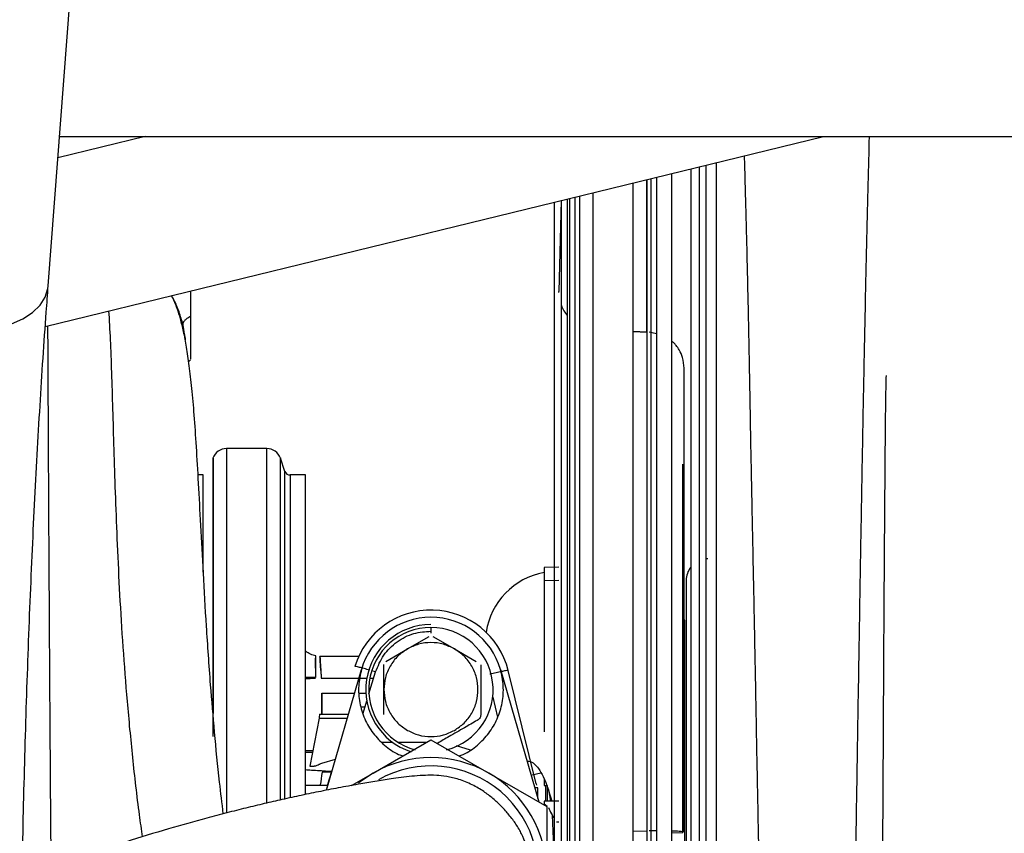
# Paper-space layout 'Sheet2' of a CAD drawing. Units: inches. Extents: x -105 to 302, y 5 to 205.
# Drawn here: x 64 to 67, y 35 to 38 of the extents above; entities that cross this region are included whole.
import ezdxf

# ---------------------------------------------------------------- set-up
doc = ezdxf.new("R2010")
doc.units = ezdxf.units.IN
doc.header["$MEASUREMENT"] = 0

psp = doc.layouts.new('Sheet2')

# ---------------------------------------------------------------- linework, layer by layer
at = {"color": 7, "linetype": 'Continuous', "lineweight": 25, "ltscale": 18}
for p, q in [((64.0581, 36.928), (64.1843, 38.5852)), ((64.0501, 36.8176), (66.1669, 37.3343)), ((64.3222, 37.3343), (64.0846, 37.2763)), ((64.0891, 37.3343), (77.1547, 37.3343)), ((65.7545, 33.7079), (65.7545, 37.2336)), ((65.6497, 33.7641), (65.6497, 37.2081)), ((65.7126, 37.2234), (65.7126, 33.7155)), ((65.4539, 37.1603), (65.4474, 36.9129)), ((65.4542, 35.3293), (65.4542, 37.1603)), ((65.4703, 35.4449), (65.4703, 37.1643)), ((65.4769, 33.7146), (65.4769, 37.1659)), ((65.6864, 36.8025), (65.6497, 36.8039)), ((65.6497, 36.8039), (65.6864, 36.8025)), ((65.7126, 36.7979), (65.6933, 36.8022)), ((64.4304, 36.7857), (64.4306, 36.7813)), ((64.4403, 36.7218), (64.4454, 36.7269)), ((65.7883, 36.7038), (65.7871, 36.7038)), ((65.7883, 35.4421), (65.7883, 36.7038)), ((64.653, 36.4852), (64.543, 36.4852)), ((64.702, 36.4231), (64.6896, 36.4591)), ((65.7849, 35.4405), (65.7849, 36.4431)), ((64.4801, 36.4134), (64.4658, 36.4134)), ((64.4801, 36.1487), (64.4801, 36.4134)), ((64.7577, 36.4134), (64.7159, 36.4134)), ((65.4474, 36.1628), (65.4073, 36.1615)), ((65.8529, 36.1855), (65.8466, 36.1852)), ((65.4073, 36.1258), (65.4073, 35.7143)), ((65.0993, 35.9984), (65.0993, 35.9828)), ((65.7898, 36.0182), (65.7883, 36.0182)), ((65.7898, 35.223), (65.7898, 36.0182)), ((65.0353, 35.9401), (65.0944, 35.9742)), ((65.1042, 35.9742), (65.1633, 35.9401)), ((64.9026, 35.9198), (64.7973, 35.9198)), ((64.9763, 35.906), (65.0353, 35.9401)), ((65.1633, 35.9401), (65.2223, 35.906)), ((64.9713, 35.8292), (64.9713, 35.8974)), ((64.8154, 35.5555), (64.9102, 35.8839)), ((64.9305, 35.8178), (64.9487, 35.8772)), ((64.9487, 35.8772), (64.9409, 35.8796)), ((65.2884, 35.8839), (65.3924, 35.5237)), ((65.3858, 35.5732), (65.3095, 35.8813)), ((64.801, 35.8607), (64.9035, 35.8607)), ((64.9063, 35.8607), (64.9249, 35.8607)), ((64.9331, 35.8607), (64.9436, 35.8607)), ((64.8023, 35.8193), (64.8023, 35.7623)), ((64.8023, 35.8193), (64.8915, 35.8193)), ((64.904, 35.8193), (64.9224, 35.8193)), ((64.9304, 35.8193), (64.931, 35.8193)), ((64.9713, 35.7611), (64.9713, 35.8292)), ((64.9145, 35.7651), (64.9248, 35.7988)), ((65.2672, 35.8085), (65.2807, 35.754)), ((64.7966, 35.7623), (64.8751, 35.7623)), ((64.9093, 35.782), (64.9196, 35.782)), ((64.7952, 35.7516), (64.7702, 35.6212)), ((64.9418, 35.602), (65.0993, 35.6929)), ((64.9959, 35.6854), (64.9662, 35.6854)), ((65.0862, 35.6854), (65.0104, 35.6854)), ((65.0993, 35.6929), (65.2568, 35.602)), ((64.7577, 35.6639), (64.7784, 35.6639)), ((64.7773, 35.6584), (64.7577, 35.6584)), ((65.207, 35.6643), (65.1686, 35.6758)), ((64.8021, 35.629), (64.8399, 35.6404)), ((64.7702, 35.6212), (64.7802, 35.6212)), ((64.8175, 35.6077), (64.8295, 35.6069)), ((64.8836, 35.5684), (64.9418, 35.602)), ((65.2568, 35.602), (65.4143, 35.5111)), ((65.3708, 35.5968), (65.3986, 35.6026)), ((65.3857, 35.5732), (65.3862, 35.5691)), ((65.4073, 35.5846), (65.4073, 35.5684)), ((64.7577, 35.5689), (64.8175, 35.5689)), ((65.3897, 35.5615), (65.3815, 35.5615)), ((65.3897, 35.533), (65.3897, 35.5615)), ((65.4073, 35.5684), (65.413, 35.5684)), ((65.411, 35.5684), (65.411, 35.5261)), ((65.4163, 35.5638), (65.4195, 35.5562)), ((65.4195, 35.5562), (65.4248, 35.5261)), ((65.4474, 35.5261), (65.4073, 35.5261)), ((65.4073, 35.5185), (65.4154, 35.5116)), ((65.4143, 35.5111), (65.4143, 35.3292)), ((65.4294, 35.4878), (65.4332, 35.3786)), ((65.4406, 35.4692), (65.4474, 35.4692)), ((65.4703, 33.7147), (65.4703, 35.4449)), ((65.6497, 35.4438), (65.6864, 35.4451)), ((65.6933, 35.4454), (65.7126, 35.4455)), ((65.7545, 35.4393), (65.7849, 35.4405))]:
    psp.add_line(p, q, dxfattribs=at)
at = {"color": 8, "linetype": 'Continuous', "lineweight": 25, "ltscale": 18}
for p, q in [((65.8752, 37.2631), (65.8752, 34.1594)), ((65.8294, 34.0163), (65.8294, 37.2519)), ((65.5398, 37.1812), (65.5398, 33.7641)), ((64.2224, 36.8596), (64.223, 36.8506)), ((64.543, 36.4852), (64.543, 35.4937)), ((64.653, 35.521), (64.653, 36.4852)), ((64.7159, 36.4134), (64.7159, 35.5353)), ((65.4073, 36.1258), (65.4474, 36.1272)), ((64.7952, 35.7516), (64.872, 35.7516)), ((64.8296, 35.6048), (64.8032, 35.6048))]:
    psp.add_line(p, q, dxfattribs=at)
at = {"color": 8, "linetype": 'Continuous', "lineweight": 25, "ltscale": 18, "flags": 128}
psp.add_lwpolyline([(63.6219, 36.9612), (63.6217, 36.956), (63.6248, 36.9316), (63.6349, 36.9076), (63.6516, 36.8847), (63.6743, 36.8639), (63.7024, 36.8456), (63.7349, 36.8305), (63.7707, 36.819), (63.8088, 36.8116), (63.8479, 36.8085), (63.8868, 36.8097), (63.9241, 36.8153), (63.9587, 36.825), (63.9895, 36.8386), (64.0156, 36.8556), (64.0359, 36.8754), (64.05, 36.8975), (64.0573, 36.9211), (64.0581, 36.928)], dxfattribs=at)
at = {"color": 7, "linetype": 'Continuous', "lineweight": 25, "ltscale": 18, "flags": 128}
psp.add_lwpolyline([(64.9418, 35.602), (64.9076, 35.5791), (64.9021, 35.5749)], dxfattribs=at)
at = {"color": 7, "linetype": 'Continuous', "lineweight": 25, "ltscale": 324}
for centre, radius, start, end in [((65.5458, 36.9104), 0.0984, 201.3969, 219.8457), ((64.543, 36.4464), 0.0388, 90, 161.0031), ((64.653, 36.4464), 0.0388, 19.0226, 90), ((64.7159, 36.4282), 0.0148, 201.8791, 270), ((65.8529, 36.1265), 0.0591, 143.1747, 180), ((65.4438, 35.9549), 0.1969, 100.8095, 171.0896), ((65.0993, 35.8292), 0.2165, 13.9054, 163.043), ((65.0993, 35.8292), 0.1969, 16.107, 163.893), ((65.0993, 35.8292), 0.1772, 90, 252.3791), ((65.0993, 35.8292), 0.1691, 90, 255.363), ((65.0993, 35.8292), 0.1691, 284.637, 90), ((65.0993, 35.3292), 0.315, 60, 120), ((65.0993, 35.3292), 0.2923, 270, 119.3002), ((65.0993, 35.3292), 0.315, 360, 60)]:
    psp.add_arc(centre, radius, start, end, dxfattribs=at)
at = {"color": 8, "linetype": 'Continuous', "lineweight": 25, "ltscale": 18}
for points, knots in [([(66.2427, 34.6848), (66.2429, 34.6936), (66.2434, 34.7242), (66.2445, 34.7785), (66.2458, 34.8486), (66.2471, 34.9224), (66.2488, 35.0186), (66.2509, 35.1352), (66.2532, 35.27), (66.2554, 35.401), (66.2575, 35.5279), (66.2595, 35.6502), (66.2614, 35.7677), (66.2636, 35.9013), (66.2661, 36.0534), (66.269, 36.2254), (66.272, 36.3984), (66.2751, 36.5706), (66.2784, 36.7401), (66.2819, 36.9048), (66.2854, 37.062), (66.2889, 37.2085), (66.2911, 37.2926), (66.2922, 37.3343)], [0, 0, 0, 0, 0.009098, 0.032035, 0.056011, 0.081026, 0.107082, 0.153185, 0.197923, 0.2413, 0.283319, 0.323978, 0.363272, 0.401193, 0.459119, 0.519278, 0.58167, 0.646306, 0.713212, 0.782399, 0.853861, 0.927589, 1, 1, 1, 1]), ([(65.5031, 37.1723), (65.5031, 37.1625), (65.5031, 37.1327), (65.5031, 37.0644), (65.5031, 36.9694), (65.5031, 36.8582), (65.5031, 36.733), (65.5031, 36.5947), (65.5031, 36.4447), (65.5031, 36.2842), (65.5031, 36.1148), (65.5031, 35.9382), (65.5031, 35.7558), (65.5031, 35.5695), (65.5031, 35.381), (65.5031, 35.1919), (65.5031, 35.0042), (65.5031, 34.8195), (65.5031, 34.6395), (65.5031, 34.4659), (65.5031, 34.3004), (65.5031, 34.1445), (65.5031, 33.9994), (65.5031, 33.8677), (65.5031, 33.7747), (65.5031, 33.7309), (65.5031, 33.7212)], [0, 0, 0, 0, 0.0214331, 0.06535, 0.1092668, 0.1531837, 0.1971005, 0.2410174, 0.2849342, 0.3288511, 0.3727679, 0.4166848, 0.4606016, 0.5045184, 0.5484353, 0.5923521, 0.636269, 0.6801858, 0.7241027, 0.7680195, 0.8119363, 0.8558532, 0.89977, 0.9436868, 0.9876037, 1, 1, 1, 1]), ([(64.4302, 36.7856), (64.4299, 36.7894), (64.429, 36.8011), (64.4263, 36.8137), (64.4245, 36.8222)], [0, 0, 0, 0, 0.320598, 1, 1, 1, 1]), ([(66.3373, 36.6838), (66.3373, 36.6838), (66.3373, 36.6833), (66.3372, 36.6813), (66.337, 36.6779), (66.3368, 36.6729), (66.3366, 36.6655), (66.3364, 36.6537), (66.3361, 36.6361), (66.3357, 36.6134), (66.3354, 36.5883), (66.3352, 36.5642), (66.3348, 36.5329), (66.3344, 36.488), (66.334, 36.4401), (66.3338, 36.404), (66.3336, 36.3856), (66.3335, 36.3662), (66.3333, 36.3459), (66.3331, 36.3246), (66.333, 36.3023), (66.3328, 36.2775), (66.3326, 36.2467), (66.3323, 36.2063), (66.332, 36.159), (66.3316, 36.1061), (66.3312, 36.0492), (66.3308, 35.9834), (66.3304, 35.9134), (66.3301, 35.8432), (66.3297, 35.7776), (66.3294, 35.7157), (66.3291, 35.658), (66.3288, 35.6048), (66.3285, 35.5562), (66.3283, 35.5126), (66.3279, 35.4538), (66.3275, 35.3792), (66.327, 35.2886), (66.3265, 35.1996), (66.326, 35.1084), (66.3253, 34.998), (66.3245, 34.8758), (66.3239, 34.7897), (66.3236, 34.7492)], [0, 0, 0, 0, 0.000404, 0.013672, 0.027334, 0.041391, 0.059598, 0.083014, 0.111643, 0.1432, 0.170552, 0.193603, 0.212351, 0.252881, 0.298446, 0.309375, 0.320562, 0.332005, 0.343705, 0.355662, 0.367877, 0.38035, 0.395467, 0.415874, 0.441584, 0.464355, 0.490122, 0.518892, 0.55068, 0.579066, 0.605505, 0.62999, 0.652515, 0.673072, 0.691658, 0.708268, 0.722898, 0.758475, 0.792548, 0.824802, 0.858684, 0.89567, 0.950801, 1, 1, 1, 1]), ([(64.6897, 35.529), (64.6897, 35.5594), (64.6897, 35.6284), (64.6897, 35.7389), (64.6897, 35.8518), (64.6897, 35.9604), (64.6897, 36.0615), (64.6897, 36.161), (64.6897, 36.2432), (64.6897, 36.3085), (64.6897, 36.3588), (64.6897, 36.401), (64.6897, 36.4337), (64.6897, 36.4531), (64.6897, 36.4614), (64.6897, 36.459), (64.6897, 36.459)], [0, 0, 0, 0, 0.059086, 0.134141, 0.221343, 0.294738, 0.374966, 0.462028, 0.55592, 0.622338, 0.691794, 0.764288, 0.839821, 0.91839, 0.999997, 1, 1, 1, 1]), ([(64.2457, 36.2238), (64.2478, 36.1788), (64.252, 36.0889), (64.2609, 35.9457), (64.2722, 35.7975), (64.287, 35.6446), (64.3007, 35.5209), (64.3111, 35.4483), (64.314, 35.4282)], [0, 0, 0, 0, 0.185179, 0.370431, 0.55591, 0.741899, 0.928845, 1, 1, 1, 1]), ([(64.9487, 35.8772), (64.9552, 35.8931), (64.9682, 35.9249), (65.0058, 35.9611), (65.0508, 35.9847), (65.0836, 35.987), (65.0993, 35.9882)], [0, 0, 0, 0, 0.255126, 0.51067, 0.765926, 1, 1, 1, 1])]:
    psp.add_open_spline(points, degree=3, knots=knots, dxfattribs=at)
at = {"color": 7, "linetype": 'Continuous', "lineweight": 25, "ltscale": 18}
for points, knots in [([(66.0198, 34.4353), (66.0195, 34.444), (66.0176, 34.495), (66.0144, 34.5957), (66.01, 34.73), (66.0061, 34.8561), (66.003, 34.9572), (66.0006, 35.039), (65.9986, 35.1074), (65.9969, 35.1719), (65.9953, 35.2323), (65.9938, 35.2887), (65.9926, 35.3427), (65.9912, 35.4059), (65.9896, 35.4804), (65.988, 35.5626), (65.9863, 35.6494), (65.9848, 35.7316), (65.9833, 35.8118), (65.982, 35.8827), (65.9806, 35.9527), (65.9793, 36.0217), (65.9778, 36.0947), (65.9764, 36.164), (65.9752, 36.2249), (65.9742, 36.2727), (65.9732, 36.3191), (65.9723, 36.3674), (65.9713, 36.4169), (65.97, 36.4832), (65.9686, 36.5601), (65.9667, 36.6665), (65.9648, 36.7686), (65.9627, 36.8729), (65.9607, 36.9642), (65.9586, 37.0498), (65.9567, 37.1245), (65.955, 37.1852), (65.9537, 37.2334), (65.9528, 37.2647), (65.9524, 37.2792), (65.9524, 37.2819)], [0, 0, 0, 0, 0.008713, 0.05112, 0.097623, 0.13699, 0.169222, 0.191402, 0.212318, 0.231971, 0.25036, 0.267486, 0.283349, 0.299571, 0.325163, 0.351266, 0.37475, 0.404897, 0.427143, 0.449282, 0.471313, 0.493237, 0.515053, 0.541733, 0.560784, 0.57536, 0.589539, 0.607607, 0.62471, 0.640847, 0.677173, 0.707242, 0.758825, 0.795531, 0.83484, 0.87675, 0.91325, 0.945079, 0.972236, 0.994721, 1, 1, 1, 1]), ([(65.8064, 37.2463), (65.8064, 37.2229), (65.8064, 37.1713), (65.8064, 37.0701), (65.8064, 36.9481), (65.8064, 36.8099), (65.8064, 36.6577), (65.8064, 36.4926), (65.8064, 36.3164), (65.8064, 36.1306), (65.8064, 35.9371), (65.8064, 35.7378), (65.8064, 35.5345), (65.8064, 35.3292), (65.8064, 35.124), (65.8064, 34.9207), (65.8064, 34.7214), (65.8064, 34.5279), (65.8064, 34.342), (65.8064, 34.1662), (65.8064, 34.0202), (65.8064, 33.939), (65.8064, 33.9076)], [0, 0, 0, 0, 0.042898, 0.094281, 0.145664, 0.197048, 0.248431, 0.299814, 0.351197, 0.40258, 0.453964, 0.505347, 0.55673, 0.608113, 0.659496, 0.71088, 0.762263, 0.813646, 0.865029, 0.916412, 0.967796, 1, 1, 1, 1]), ([(65.8467, 37.2562), (65.8467, 37.2308), (65.8467, 37.1683), (65.8467, 37.046), (65.8467, 36.8937), (65.8467, 36.7239), (65.8467, 36.5404), (65.8467, 36.3463), (65.8467, 36.1448), (65.8467, 35.9396), (65.8467, 35.7337), (65.8467, 35.5302), (65.8467, 35.3292), (65.8467, 35.1283), (65.8467, 34.9248), (65.8467, 34.719), (65.8467, 34.5135), (65.8467, 34.3129), (65.8467, 34.1666), (65.8467, 34.0922), (65.8467, 34.078)], [0, 0, 0, 0, 0.042416, 0.104205, 0.166324, 0.228444, 0.290233, 0.351371, 0.411559, 0.470525, 0.528031, 0.583878, 0.637907, 0.691935, 0.747782, 0.805289, 0.864254, 0.924443, 0.985581, 1, 1, 1, 1]), ([(65.6864, 36.8025), (65.6864, 36.8205), (65.6864, 36.8809), (65.6864, 36.9687), (65.6864, 37.0653), (65.6864, 37.1437), (65.6864, 37.1944), (65.6864, 37.2129), (65.6864, 37.217)], [0, 0, 0, 0, 0.090711, 0.303078, 0.515444, 0.72781, 0.940176, 1, 1, 1, 1]), ([(65.6864, 37.217), (65.6864, 37.2129), (65.6864, 37.1944), (65.6864, 37.1437), (65.6864, 37.0652), (65.6864, 36.9692), (65.6864, 36.8583), (65.6864, 36.733), (65.6864, 36.5947), (65.6864, 36.4447), (65.6864, 36.2842), (65.6864, 36.1148), (65.6864, 35.9382), (65.6864, 35.7558), (65.6864, 35.5695), (65.6864, 35.381), (65.6864, 35.1919), (65.6864, 35.0042), (65.6864, 34.8195), (65.6864, 34.6395), (65.6864, 34.4659), (65.6864, 34.3004), (65.6864, 34.1445), (65.6864, 33.9994), (65.6864, 33.8677), (65.6864, 33.7747), (65.6864, 33.7309), (65.6864, 33.7212)], [0, 0, 0, 0, 0.011955, 0.054393, 0.09683, 0.139268, 0.181706, 0.224143, 0.266581, 0.309019, 0.351457, 0.393894, 0.436332, 0.47877, 0.521207, 0.563645, 0.606083, 0.64852, 0.690958, 0.733396, 0.775833, 0.818271, 0.860709, 0.903146, 0.945584, 0.988022, 1, 1, 1, 1]), ([(65.6987, 33.7191), (65.6987, 33.7387), (65.6987, 33.7916), (65.6987, 33.8941), (65.6987, 34.0237), (65.6987, 34.1661), (65.6987, 34.3191), (65.6987, 34.4817), (65.6987, 34.652), (65.6987, 34.8287), (65.6987, 35.0101), (65.6987, 35.1944), (65.6987, 35.38), (65.6987, 35.5651), (65.6987, 35.748), (65.6987, 35.9271), (65.6987, 36.1005), (65.6987, 36.2668), (65.6987, 36.4243), (65.6987, 36.5717), (65.6987, 36.7075), (65.6987, 36.8304), (65.6987, 36.9394), (65.6987, 37.0333), (65.6987, 37.1117), (65.6987, 37.1721), (65.6987, 37.208), (65.6987, 37.2183), (65.6987, 37.22)], [0, 0, 0, 0, 0.023759, 0.064086, 0.104412, 0.144739, 0.185066, 0.225392, 0.265719, 0.306046, 0.346372, 0.386699, 0.427026, 0.467352, 0.507679, 0.548006, 0.588332, 0.628659, 0.668986, 0.709312, 0.749639, 0.789966, 0.830292, 0.870619, 0.910946, 0.951272, 0.991599, 1, 1, 1, 1]), ([(65.4351, 33.7098), (65.4351, 33.7315), (65.4351, 33.7872), (65.4351, 33.8951), (65.4351, 34.0302), (65.4351, 34.1793), (65.4351, 34.3392), (65.4351, 34.5075), (65.4351, 34.6812), (65.4351, 34.8577), (65.4351, 35.0341), (65.4351, 35.2082), (65.4351, 35.3797), (65.4351, 35.5509), (65.4351, 35.7237), (65.4351, 35.898), (65.4351, 36.0714), (65.4351, 36.2411), (65.4351, 36.4043), (65.4351, 36.5583), (65.4351, 36.7006), (65.4351, 36.8286), (65.4351, 36.9409), (65.4351, 37.0353), (65.4351, 37.108), (65.4351, 37.1413), (65.4351, 37.1557)], [0, 0, 0, 0, 0.028247, 0.072399, 0.116779, 0.161158, 0.20531, 0.249014, 0.292063, 0.334269, 0.375465, 0.415512, 0.454297, 0.493082, 0.53313, 0.574326, 0.616532, 0.659581, 0.703285, 0.747437, 0.791816, 0.836195, 0.880347, 0.924052, 0.967101, 1, 1, 1, 1]), ([(65.4909, 37.1693), (65.4909, 37.1502), (65.4909, 37.1119), (65.4909, 37.0332), (65.4909, 36.9394), (65.4909, 36.8304), (65.4909, 36.7075), (65.4909, 36.5717), (65.4909, 36.4243), (65.4909, 36.2668), (65.4909, 36.1005), (65.4909, 35.9271), (65.4909, 35.748), (65.4909, 35.5651), (65.4909, 35.38), (65.4909, 35.1944), (65.4909, 35.0101), (65.4909, 34.8287), (65.4909, 34.652), (65.4909, 34.4817), (65.4909, 34.3191), (65.4909, 34.1661), (65.4909, 34.0237), (65.4909, 33.8941), (65.4909, 33.7916), (65.4909, 33.7387), (65.4909, 33.7191)], [0, 0, 0, 0, 0.041815, 0.084233, 0.126651, 0.169069, 0.211487, 0.253905, 0.296323, 0.338741, 0.381159, 0.423576, 0.465994, 0.508412, 0.55083, 0.593248, 0.635666, 0.678084, 0.720502, 0.76292, 0.805338, 0.847756, 0.890174, 0.932591, 0.975009, 1, 1, 1, 1]), ([(63.9805, 34.6046), (63.9806, 34.6321), (63.9806, 34.7118), (63.9812, 34.8435), (63.9824, 34.9993), (63.9843, 35.1542), (63.9868, 35.308), (63.9899, 35.4604), (63.9936, 35.6112), (63.9979, 35.7602), (64.0028, 35.9071), (64.0083, 36.0516), (64.0143, 36.1936), (64.0209, 36.3328), (64.0281, 36.469), (64.0358, 36.602), (64.044, 36.7314), (64.0515, 36.8398), (64.0564, 36.9043), (64.0581, 36.928)], [0, 0, 0, 0, 0.032716, 0.094887, 0.157058, 0.219224, 0.281384, 0.343536, 0.405677, 0.467806, 0.529921, 0.592018, 0.654094, 0.716147, 0.778173, 0.840166, 0.902122, 0.964034, 1, 1, 1, 1]), ([(64.4454, 36.9131), (64.4454, 36.9094), (64.4454, 36.8955), (64.4454, 36.8709), (64.4454, 36.8514), (64.4454, 36.845)], [0, 0, 0, 0, 0.198481, 0.738154, 1, 1, 1, 1]), ([(65.4474, 36.9102), (65.4474, 36.9121), (65.4474, 36.9139), (65.4474, 36.913), (65.4474, 36.913)], [0, 0, 0, 0, 0.999662, 1, 1, 1, 1]), ([(64.5345, 35.4914), (64.531, 35.52), (64.5218, 35.5949), (64.5105, 35.7124), (64.4985, 35.855), (64.4885, 36.0006), (64.4801, 36.1455), (64.4732, 36.2753), (64.4673, 36.3899), (64.4615, 36.4899), (64.4557, 36.5759), (64.4493, 36.6489), (64.4423, 36.7101), (64.4348, 36.761), (64.4268, 36.8032), (64.4185, 36.837), (64.4107, 36.8621), (64.4031, 36.8815), (64.3983, 36.8925), (64.3944, 36.8999), (64.3936, 36.9014)], [0, 0, 0, 0, 0.043688, 0.11438, 0.182817, 0.270464, 0.353923, 0.43313, 0.508081, 0.578817, 0.645411, 0.70795, 0.76649, 0.820995, 0.871395, 0.91744, 0.955622, 0.978202, 0.995615, 1, 1, 1, 1]), ([(64.4245, 36.8222), (64.4213, 36.8339), (64.4151, 36.8568), (64.4034, 36.8846), (64.396, 36.8977), (64.3939, 36.9015)], [0, 0, 0, 0, 0.4282693, 0.8359309, 1, 1, 1, 1]), ([(64.223, 36.8506), (64.2245, 36.8248), (64.2274, 36.7731), (64.2306, 36.6815), (64.2336, 36.5807), (64.2368, 36.4702), (64.2405, 36.3518), (64.244, 36.2665), (64.2457, 36.2238)], [0, 0, 0, 0, 0.166553, 0.333111, 0.499741, 0.666451, 0.833214, 1, 1, 1, 1]), ([(64.4454, 36.845), (64.4419, 36.8429), (64.4349, 36.8388), (64.428, 36.8328), (64.424, 36.8271), (64.4244, 36.8238), (64.4245, 36.8222)], [0, 0, 0, 0, 0.245072, 0.496376, 0.749541, 1, 1, 1, 1]), ([(64.4454, 36.845), (64.4454, 36.8293), (64.4454, 36.8004), (64.4454, 36.7642), (64.4454, 36.7398), (64.4454, 36.7273), (64.4454, 36.7283), (64.4454, 36.7285)], [0, 0, 0, 0, 0.255931, 0.472792, 0.690094, 0.907409, 1, 1, 1, 1]), ([(64.0564, 36.8191), (64.0565, 36.802), (64.0568, 36.7576), (64.0572, 36.6739), (64.0577, 36.5704), (64.0583, 36.4574), (64.0589, 36.3365), (64.0596, 36.2082), (64.0604, 36.0734), (64.0612, 35.9328), (64.0621, 35.7873), (64.0632, 35.6377), (64.0642, 35.4892), (64.065, 35.3901), (64.0654, 35.3428)], [0, 0, 0, 0, 0.053997, 0.139987, 0.226143, 0.312479, 0.398982, 0.485623, 0.572371, 0.659198, 0.746097, 0.833085, 0.920219, 1, 1, 1, 1]), ([(64.4298, 36.7905), (64.43, 36.7893), (64.4304, 36.7876), (64.4304, 36.7861), (64.4304, 36.7857)], [0, 0, 0, 0, 0.714882, 1, 1, 1, 1]), ([(65.7883, 36.7038), (65.7874, 36.7137), (65.7859, 36.7311), (65.7764, 36.7519), (65.7676, 36.7644), (65.7608, 36.7724), (65.7566, 36.7757), (65.7545, 36.7773)], [0, 0, 0, 0, 0.355008, 0.624235, 0.807315, 0.903997, 1, 1, 1, 1]), ([(64.5064, 35.7017), (64.5064, 35.7268), (64.5064, 35.7848), (64.5064, 35.8768), (64.5064, 35.9705), (64.5064, 36.0597), (64.5064, 36.142), (64.5064, 36.2222), (64.5064, 36.2972), (64.5064, 36.363), (64.5064, 36.4074), (64.5064, 36.4348), (64.5064, 36.4465), (64.5064, 36.4522), (64.5064, 36.4546), (64.5064, 36.4566), (64.5064, 36.458), (64.5064, 36.4588), (64.5064, 36.4593), (64.5064, 36.4571), (64.5064, 36.4469), (64.5064, 36.4276), (64.5064, 36.3991), (64.5064, 36.3623), (64.5064, 36.3129), (64.5064, 36.249), (64.5064, 36.1689), (64.5064, 36.0713), (64.5064, 35.9554), (64.5064, 35.8502), (64.5064, 35.7838), (64.5064, 35.7645)], [0, 0, 0, 0, 0.029465, 0.068089, 0.112919, 0.150623, 0.191818, 0.236504, 0.28468, 0.336345, 0.391498, 0.423924, 0.457446, 0.466409, 0.475448, 0.484561, 0.493749, 0.503013, 0.512352, 0.540633, 0.574747, 0.614693, 0.648485, 0.685557, 0.72591, 0.769541, 0.816451, 0.86664, 0.920105, 0.976846, 1, 1, 1, 1]), ([(64.7019, 35.5317), (64.7019, 35.5749), (64.7019, 35.6685), (64.7019, 35.8073), (64.7019, 35.9308), (64.7019, 36.033), (64.7019, 36.1157), (64.7019, 36.1917), (64.7019, 36.2595), (64.7019, 36.3176), (64.7019, 36.3647), (64.7019, 36.399), (64.7019, 36.42), (64.7019, 36.4217), (64.7019, 36.4225)], [0, 0, 0, 0, 0.087333, 0.189596, 0.295598, 0.368381, 0.442828, 0.518938, 0.596712, 0.67615, 0.75725, 0.840015, 0.924442, 1, 1, 1, 1]), ([(64.7577, 35.5438), (64.7577, 35.5793), (64.7577, 35.6597), (64.7577, 35.7794), (64.7577, 35.9013), (64.7577, 36.0138), (64.7577, 36.1153), (64.7577, 36.2041), (64.7577, 36.2788), (64.7577, 36.3383), (64.7577, 36.3812), (64.7577, 36.4083), (64.7577, 36.4117), (64.7577, 36.4134)], [0, 0, 0, 0, 0.073235, 0.165911, 0.258588, 0.351264, 0.443941, 0.536617, 0.629294, 0.72197, 0.814647, 0.907323, 1, 1, 1, 1]), ([(65.4073, 36.1615), (65.4073, 36.1609), (65.4073, 36.1598), (65.4073, 36.1521), (65.4073, 36.1411), (65.4073, 36.1312), (65.4073, 36.1258)], [0, 0, 0, 0, 0.270662, 0.5, 0.729331, 1, 1, 1, 1]), ([(65.7939, 36.1285), (65.7939, 36.1272), (65.7939, 36.1246), (65.7939, 36.1034), (65.7939, 36.0699), (65.7939, 36.0234), (65.7939, 35.9652), (65.7939, 35.8961), (65.7939, 35.8172), (65.7939, 35.73), (65.7939, 35.636), (65.7939, 35.5367), (65.7939, 35.4339), (65.7939, 35.3641), (65.7939, 35.3293)], [0, 0, 0, 0, 0.08323, 0.166573, 0.249916, 0.333259, 0.416602, 0.499944, 0.583287, 0.66663, 0.749973, 0.833315, 0.916658, 1, 1, 1, 1]), ([(65.1633, 35.9401), (65.1534, 35.9448), (65.1332, 35.9546), (65.0993, 35.9585), (65.0654, 35.9546), (65.0452, 35.9448), (65.0353, 35.9401)], [0, 0, 0, 0, 0.245667, 0.5, 0.754333, 1, 1, 1, 1]), ([(64.786, 35.9209), (64.7812, 35.9223), (64.7716, 35.925), (64.7619, 35.9306), (64.7581, 35.9349), (64.7577, 35.9354)], [0, 0, 0, 0, 0.459695, 0.937917, 1, 1, 1, 1]), ([(64.7855, 35.9208), (64.7855, 35.9201), (64.7855, 35.9186), (64.7855, 35.9059), (64.7855, 35.8905), (64.7855, 35.8758), (64.7855, 35.867), (64.7855, 35.8623)], [0, 0, 0, 0, 0.236855, 0.494446, 0.716348, 0.850469, 1, 1, 1, 1]), ([(64.7997, 35.8813), (64.7996, 35.8828), (64.799, 35.8913), (64.7982, 35.9049), (64.7975, 35.9173), (64.7973, 35.9212), (64.7975, 35.9164), (64.7983, 35.9036), (64.7992, 35.8878), (64.8002, 35.8733), (64.8007, 35.865), (64.801, 35.8607)], [0, 0, 0, 0, 0.029191, 0.163699, 0.304778, 0.442029, 0.579607, 0.720343, 0.848945, 0.921731, 1, 1, 1, 1]), ([(65.0353, 35.9401), (65.0262, 35.9339), (65.0077, 35.9213), (64.9873, 35.8939), (64.9738, 35.8626), (64.9722, 35.8402), (64.9713, 35.8292)], [0, 0, 0, 0, 0.245667, 0.5, 0.754333, 1, 1, 1, 1]), ([(65.2272, 35.8292), (65.2264, 35.8402), (65.2248, 35.8626), (65.2113, 35.8939), (65.1909, 35.9213), (65.1724, 35.9339), (65.1633, 35.9401)], [0, 0, 0, 0, 0.245667, 0.5, 0.754333, 1, 1, 1, 1]), ([(64.7855, 35.8875), (64.7855, 35.893), (64.7855, 35.9048), (64.7855, 35.9115), (64.7855, 35.9151)], [0, 0, 0, 0, 0.4596239, 1, 1, 1, 1]), ([(64.9325, 35.8821), (64.93, 35.8828), (64.9218, 35.8852), (64.91, 35.8885), (64.8991, 35.8913), (64.8932, 35.8926), (64.8925, 35.8925), (64.8922, 35.8924)], [0, 0, 0, 0, 0.10998, 0.35191, 0.595314, 0.829118, 1, 1, 1, 1]), ([(65.2348, 35.8963), (65.2347, 35.8744), (65.2344, 35.8297), (65.2347, 35.785), (65.2348, 35.7622)], [0, 0, 0, 0, 0.489267, 1, 1, 1, 1]), ([(64.9102, 35.8839), (64.907, 35.8692), (64.9005, 35.8395), (64.904, 35.7933), (64.9175, 35.7493), (64.9406, 35.7098), (64.9722, 35.6772), (65.0006, 35.6564), (65.0191, 35.6502), (65.0231, 35.6489)], [0, 0, 0, 0, 0.15726, 0.318829, 0.480398, 0.637658, 0.794918, 0.956487, 1, 1, 1, 1]), ([(65.1755, 35.6489), (65.1795, 35.6502), (65.198, 35.6564), (65.2264, 35.6772), (65.258, 35.7098), (65.2811, 35.7493), (65.2946, 35.7933), (65.2981, 35.8395), (65.2916, 35.8692), (65.2884, 35.8839)], [0, 0, 0, 0, 0.043513, 0.205082, 0.362342, 0.519602, 0.681171, 0.84274, 1, 1, 1, 1]), ([(65.3095, 35.8813), (65.3092, 35.8814), (65.3085, 35.8815), (65.3025, 35.8806), (65.2915, 35.8784), (65.2769, 35.8751), (65.2657, 35.8725), (65.2599, 35.8711), (65.2597, 35.871)], [0, 0, 0, 0, 0.1515, 0.358785, 0.574581, 0.789071, 0.992778, 1, 1, 1, 1]), ([(64.7855, 35.8623), (64.7847, 35.8623), (64.7787, 35.8622), (64.7684, 35.862), (64.7611, 35.862), (64.7577, 35.862)], [0, 0, 0, 0, 0.081261, 0.563, 1, 1, 1, 1]), ([(64.7577, 35.8597), (64.7616, 35.8598), (64.7695, 35.8599), (64.7802, 35.8602), (64.7855, 35.8603)], [0, 0, 0, 0, 0.507296, 1, 1, 1, 1]), ([(64.8023, 35.7623), (64.8023, 35.7632), (64.8023, 35.7649), (64.8023, 35.7779), (64.8023, 35.7967), (64.8023, 35.8118), (64.8023, 35.8193)], [0, 0, 0, 0, 0.25, 0.5, 0.75, 1, 1, 1, 1]), ([(64.9713, 35.8292), (64.9722, 35.8183), (64.9738, 35.7959), (64.9873, 35.7646), (65.0077, 35.7372), (65.0262, 35.7246), (65.0353, 35.7184)], [0, 0, 0, 0, 0.245667, 0.5, 0.754333, 1, 1, 1, 1]), ([(65.1633, 35.7184), (65.1724, 35.7246), (65.1909, 35.7372), (65.2113, 35.7646), (65.2248, 35.7959), (65.2264, 35.8183), (65.2272, 35.8292)], [0, 0, 0, 0, 0.245667, 0.5, 0.754333, 1, 1, 1, 1]), ([(64.7966, 35.7623), (64.7963, 35.7618), (64.7957, 35.7609), (64.7954, 35.7546), (64.7952, 35.7516)], [0, 0, 0, 0, 0.521179, 1, 1, 1, 1]), ([(65.2348, 35.7622), (65.2347, 35.7607), (65.2345, 35.7576), (65.2328, 35.753), (65.2298, 35.7486), (65.2267, 35.7465), (65.2251, 35.7454)], [0, 0, 0, 0, 0.224706, 0.448334, 0.72327, 1, 1, 1, 1]), ([(65.2251, 35.7454), (65.2136, 35.7389), (65.1881, 35.7243), (65.1517, 35.7034), (65.1273, 35.6891), (65.1167, 35.6829)], [0, 0, 0, 0, 0.318807, 0.705696, 1, 1, 1, 1]), ([(65.0353, 35.7184), (65.0452, 35.7137), (65.0654, 35.7039), (65.0993, 35.7), (65.1332, 35.7039), (65.1534, 35.7137), (65.1633, 35.7184)], [0, 0, 0, 0, 0.245667, 0.5, 0.754333, 1, 1, 1, 1]), ([(64.7802, 35.6212), (64.7809, 35.6213), (64.7846, 35.6215), (64.7895, 35.6235), (64.7944, 35.6255), (64.7985, 35.6273), (64.8007, 35.6283), (64.8021, 35.629)], [0, 0, 0, 0, 0.073681, 0.384221, 0.65861, 0.784243, 1, 1, 1, 1]), ([(65.3604, 35.6347), (65.3622, 35.6348), (65.3664, 35.6348), (65.3727, 35.6325), (65.382, 35.6266), (65.3934, 35.6134), (65.4119, 35.5805), (65.4212, 35.549), (65.428, 35.5261)], [0, 0, 0, 0, 0.043097, 0.095546, 0.15465, 0.30168, 0.490815, 1, 1, 1, 1]), ([(64.7577, 35.6114), (64.7632, 35.6111), (64.7831, 35.6098), (64.8031, 35.6086), (64.8175, 35.6077)], [0, 0, 0, 0, 0.27593, 1, 1, 1, 1]), ([(64.8032, 35.6048), (64.8016, 35.5923), (64.7998, 35.5791), (64.7979, 35.5694), (64.7978, 35.5689)], [0, 0, 0, 0, 0.947781, 1, 1, 1, 1]), ([(64.8295, 35.6069), (64.8274, 35.6011), (64.8232, 35.5895), (64.8177, 35.5708), (64.8146, 35.5579), (64.8139, 35.5552)], [0, 0, 0, 0, 0.44041, 0.883545, 1, 1, 1, 1]), ([(65.3569, 35.409), (65.3537, 35.4179), (65.3479, 35.4342), (65.3326, 35.4608), (65.3144, 35.4859), (65.2959, 35.5067), (65.28, 35.5222), (65.2642, 35.5362), (65.242, 35.5534), (65.2114, 35.5712), (65.1809, 35.5836), (65.1571, 35.59), (65.1343, 35.5944), (65.1071, 35.5966), (65.0845, 35.5961), (65.0544, 35.5943), (65.0256, 35.5912), (64.9915, 35.5866), (64.9521, 35.5804), (64.9074, 35.5728), (64.8565, 35.5636), (64.802, 35.553), (64.7482, 35.5419), (64.6967, 35.5307), (64.6462, 35.5191), (64.5961, 35.5071), (64.5439, 35.4939), (64.4742, 35.4756), (64.3835, 35.4501), (64.267, 35.4145), (64.1388, 35.3707), (64.0441, 35.3367), (63.9922, 35.3149), (63.987, 35.3127)], [0, 0, 0, 0, 0.024537, 0.044792, 0.061037, 0.073769, 0.079123, 0.084031, 0.093848, 0.10526, 0.117584, 0.123643, 0.130232, 0.146568, 0.17556, 0.205566, 0.235544, 0.265589, 0.31313, 0.360981, 0.4145, 0.463159, 0.506792, 0.547795, 0.583681, 0.619416, 0.655705, 0.692541, 0.760371, 0.832867, 0.910053, 0.991051, 1, 1, 1, 1]), ([(65.4163, 35.5261), (65.4163, 35.5298), (65.4163, 35.5442), (65.4163, 35.5591), (65.4163, 35.5658), (65.4163, 35.5684)], [0, 0, 0, 0, 0.174068, 0.684848, 1, 1, 1, 1]), ([(65.4073, 35.5261), (65.4073, 35.5257), (65.4073, 35.5249), (65.4073, 35.5204), (65.4073, 35.5185)], [0, 0, 0, 0, 0.58145, 1, 1, 1, 1]), ([(65.4191, 35.5085), (65.4215, 35.5029), (65.4256, 35.4935), (65.4323, 35.4827), (65.4351, 35.4783)], [0, 0, 0, 0, 0.588386, 1, 1, 1, 1]), ([(65.7545, 35.4451), (65.7566, 35.4451), (65.761, 35.445), (65.7674, 35.4447), (65.7763, 35.4443), (65.7858, 35.4434), (65.7874, 35.4426), (65.7883, 35.4421)], [0, 0, 0, 0, 0.089743, 0.183531, 0.366699, 0.638986, 1, 1, 1, 1])]:
    psp.add_open_spline(points, degree=3, knots=knots, dxfattribs=at)

doc.saveas('drawing.dxf')
